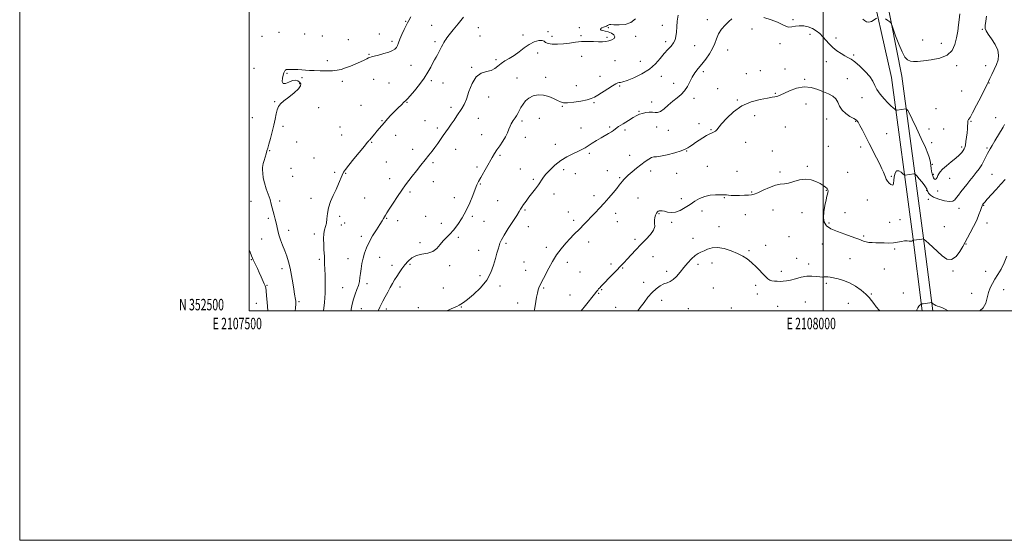
# Model space of a CAD drawing. Extents: x 2107300 to 2110200, y 352300 to 355200.
# Drawn here: x 2107300 to 2108158, y 352300 to 352754 of the extents above; entities that cross this region are included whole.
import ezdxf
from ezdxf.enums import TextEntityAlignment as Align

# ---------------------------------------------------------------- set-up
doc = ezdxf.new("R2010")
doc.units = 0
doc.header["$MEASUREMENT"] = 0
for name, color, linetype, lineweight in [('32000', 7, 'Continuous', 0), ('32001', 7, 'Continuous', 0), ('DTM HARD BREAKLINE', 7, 'Continuous', 0), ('DTM SPOT ELEVATION', 2, 'Continuous', 13), ('INDEX CONTOUR', 41, 'Continuous', 13), ('INTERMEDIATE CONTOUR', 44, 'Continuous', 0)]:
    doc.layers.add(name, color=color, linetype=linetype, lineweight=lineweight)
doc.styles.add('Style-WORKING', font='WORKING.shx')

msp = doc.modelspace()

# ---------------------------------------------------------------- linework, layer by layer
at = {"layer": '32000', "flags": 128}
for points in [[(2107300, 352300), (2110200, 352300), (2110200, 355200), (2107300, 355200), (2107300, 352300)], [(2107500, 352500), (2110000, 352500), (2110000, 355000), (2107500, 355000), (2107500, 352500)], [(2108000, 352500), (2108000, 355000)]]:
    msp.add_lwpolyline(points, dxfattribs=at)
at = {"layer": 'DTM HARD BREAKLINE'}
for points in [[(2108068.44, 352704.7, 1101), (2108049.76, 352798.99, 1098.96), (2108034.65, 352862.4, 1097.83), (2108027.56, 352883.07, 1097.63), (2108013.54, 352906.22, 1097.52)], [(2108059.32, 352703.62, 1100.99), (2108038.91, 352795.55, 1099.26), (2108023.8, 352858.97, 1098.14), (2108012.03, 352881.9, 1098.04)], [(2108086.136, 352500, 1108.217), (2108077.66, 352566.84, 1105.81), (2108059.32, 352703.62, 1100.99)], [(2108095.387, 352500, 1108.265), (2108086.78, 352567.89, 1105.82), (2108068.44, 352704.7, 1101)]]:
    msp.add_polyline3d(points, dxfattribs=at)
at = {"layer": 'DTM SPOT ELEVATION'}
for p in [(2107636.17, 352752.53, 1093.9), (2107658.93, 352748.97, 1094.8), (2107859.85, 352749.1, 1099.4), (2107899.1, 352753.8, 1101.3), (2107973.56, 352753.86, 1101.7), (2107525.75, 352742.79, 1093.1), (2107548.11, 352741.49, 1093.1), (2107613.28, 352741.49, 1093.5), (2107699.63, 352746.91, 1097.1), (2107738.45, 352740.68, 1097.7), (2107760.19, 352743.47, 1097.8), (2107787.51, 352747.06, 1097.7), (2107812.82, 352746.85, 1098.1), (2107937.99, 352745.84, 1102.7), (2107988.48, 352741.19, 1102.6), (2108138.44, 352745.4, 1101.9), (2107511.11, 352739.51, 1092.7), (2107563.69, 352739.58, 1093.1), (2107586.33, 352736.4, 1093.3), (2107624.21, 352735.07, 1093.7), (2107661.69, 352734.66, 1095.6), (2107701.02, 352739.77, 1097.3), (2107763.79, 352739.53, 1097.6), (2107788.9, 352739.92, 1097.8), (2107811.55, 352738.5, 1097.8), (2107836.5, 352739.39, 1098.3), (2107862.6, 352734.84, 1099.6), (2107962.33, 352732.92, 1102.5), (2108011.04, 352737.98, 1101.4), (2108086.66, 352736.24, 1098.4), (2108102.85, 352733.38, 1098.8), (2107604.25, 352723.65, 1093.9), (2107751.21, 352724.83, 1098.4), (2107888.1, 352731.28, 1100.8), (2107916.61, 352727.56, 1102.8), (2108026.41, 352723.02, 1101.7), (2107567.86, 352718.13, 1093.7), (2107714.77, 352719.19, 1097.7), (2107789.47, 352721.92, 1098.6), (2107818.43, 352718.07, 1098.9), (2107840.72, 352717.57, 1098.8), (2108002.59, 352717.24, 1102.8), (2107504.04, 352711.44, 1093.2), (2107532.71, 352707, 1094.1), (2107640.77, 352714.11, 1094.8), (2107693.83, 352712.37, 1097.9), (2107895.44, 352708.6, 1102.4), (2107933.06, 352706.93, 1103.4), (2107945.07, 352709.49, 1103.7), (2107966.57, 352710.98, 1103.1), (2108116.16, 352713.86, 1100.6), (2108141.48, 352713.94, 1101.1), (2107543.98, 352698.05, 1093.9), (2107545.86, 352703.47, 1094.2), (2107580.95, 352700.08, 1094.3), (2107608.46, 352702, 1094.8), (2107621.64, 352698.56, 1094.9), (2107658.66, 352700.6, 1096.4), (2107668.62, 352698.83, 1096.8), (2107733.2, 352703.19, 1099.3), (2107758.23, 352703.71, 1099.5), (2107805.42, 352704.66, 1099.3), (2107858.85, 352704.59, 1100.9), (2107869.66, 352698.34, 1101.4), (2107983.66, 352702.04, 1103.9), (2108020.94, 352702.48, 1103.4), (2108144.41, 352698.76, 1102.1), (2107784.78, 352696.33, 1099.1), (2107822.73, 352695.95, 1100.2), (2107907.86, 352693.76, 1102.8), (2107958.36, 352689.56, 1103.9), (2108120.41, 352691.87, 1100.2), (2107522.13, 352682.37, 1093.9), (2107637.41, 352681.93, 1096.1), (2107708.44, 352686.58, 1098.6), (2107800.25, 352681.66, 1100.2), (2107850.57, 352682.18, 1101.6), (2107887.44, 352685.45, 1102.4), (2107925.13, 352683.81, 1103.9), (2107984.87, 352680.38, 1104.5), (2108033.62, 352685.78, 1102.8), (2107560.55, 352677.06, 1094.6), (2107597.39, 352679.11, 1095.1), (2107675.68, 352677.47, 1097.6), (2107772.75, 352678.47, 1100.1), (2107839.59, 352674, 1101.9), (2108098.21, 352676.45, 1100.2), (2107502.79, 352668.52, 1093.2), (2107615.52, 352665.74, 1095.9), (2107653.04, 352665.88, 1097.1), (2107699.55, 352667.94, 1098.8), (2107737.61, 352665.53, 1100.3), (2107752.63, 352667.91, 1100.8), (2107891.78, 352663.2, 1103.4), (2107940.22, 352670.16, 1104.5), (2108002.86, 352667.38, 1104.7), (2108028.16, 352665.39, 1104.1), (2108128.74, 352665.17, 1102.2), (2108150.25, 352668.47, 1103.3), (2107529.26, 352660.91, 1094.3), (2107579.08, 352660.48, 1095.1), (2107663.73, 352659.42, 1097.6), (2107788.99, 352659.46, 1101.2), (2107813.97, 352660.42, 1101.8), (2107827.16, 352657.74, 1102.3), (2107854.83, 352660.32, 1102.7), (2107864.91, 352657.47, 1102.5), (2107902.28, 352657.94, 1103.9), (2107967.01, 352660.48, 1104.9), (2108055.34, 352654.57, 1103.1), (2108092.19, 352658.68, 1100.6), (2108104.8, 352658.7, 1100.5), (2107541.32, 352647.27, 1094.4), (2107580.49, 352653.24, 1095.2), (2107606.65, 352646.95, 1096.1), (2107627.48, 352653.14, 1096.6), (2107702.34, 352653.52, 1099.3), (2107740.37, 352651.25, 1100.5), (2107932.31, 352646.93, 1104.6), (2108094.38, 352646.78, 1100.93), (2107517.88, 352639.65, 1094.1), (2107642.38, 352641, 1097.4), (2107679.81, 352640.89, 1098.8), (2107766.62, 352645.09, 1101.2), (2107796.27, 352637.35, 1102.3), (2107881.06, 352639.37, 1104.1), (2107955.64, 352639.41, 1104.9), (2108004.41, 352643.47, 1104.8), (2108032.53, 352642.96, 1104.4), (2108120.48, 352642.83, 1101.7), (2108142.67, 352642.1, 1103.8), (2107556.49, 352633.22, 1094.9), (2107619.49, 352629.82, 1096.9), (2107660.16, 352629.3, 1098.3), (2107718.27, 352635.71, 1100.2), (2107831.44, 352635.61, 1103.1), (2107536.37, 352624.35, 1095.1), (2107574.45, 352620.73, 1095.7), (2107698.31, 352625.49, 1099.7), (2107736.21, 352623.84, 1101.1), (2107773.94, 352623.1, 1102.6), (2107811.81, 352622.35, 1103.2), (2107849.73, 352621.95, 1104.7), (2107872.15, 352620.05, 1104.6), (2107899.02, 352626.02, 1105.1), (2107924.85, 352621.62, 1105.2), (2107962.29, 352621.11, 1105.5), (2107986.1, 352625.93, 1105.7), (2108021.26, 352620.7, 1105.1), (2108094.9, 352627.87, 1101.53), (2107537.76, 352617.19, 1095.2), (2107583.99, 352619.83, 1096.1), (2107622.3, 352615.25, 1097.4), (2107660.34, 352612.82, 1098.7), (2107747.45, 352614.64, 1101.7), (2107784.12, 352619.63, 1102.6), (2107822.53, 352616.11, 1103.8), (2108059.41, 352617.4, 1103.8), (2108095.76, 352619.03, 1101.73), (2108109.96, 352615.67, 1102.6), (2108147.1, 352619.16, 1105.1), (2107640.1, 352603.74, 1098.3), (2107701.19, 352610.69, 1100.1), (2107937.59, 352603.8, 1105.8), (2108002.52, 352605.24, 1106.1), (2108090.02, 352605.02, 1104.1), (2108099.52, 352604.43, 1102.4), (2107501.47, 352595.47, 1092.6), (2107526.33, 352595.87, 1094.6), (2107553.87, 352598.18, 1095.4), (2107600.56, 352598.51, 1096.9), (2107678.5, 352598.74, 1099.5), (2107716.5, 352596.03, 1100.9), (2107765.48, 352601.97, 1102.7), (2107800.38, 352600.53, 1103.5), (2107838.63, 352598.38, 1105.1), (2107876.46, 352597.75, 1105.6), (2107913.73, 352598.71, 1106.1), (2108038.37, 352596.65, 1104.8), (2108091.52, 352597.33, 1104.5), (2107740.11, 352588.1, 1102.2), (2107778.02, 352586.13, 1103.3), (2107894.22, 352587.2, 1106.5), (2107956.23, 352587.99, 1107.2), (2108118.3, 352589.36, 1104.7), (2108139.68, 352592.11, 1106.1), (2107516.7, 352580.86, 1093.6), (2107578.78, 352582.56, 1096.5), (2107619.53, 352580.81, 1098.1), (2107629.38, 352578.59, 1098.4), (2107653.69, 352582.45, 1099.1), (2107694.19, 352582.44, 1100.2), (2107704.43, 352578.2, 1100.6), (2107782.54, 352578.96, 1103.6), (2107819.05, 352585.18, 1104.6), (2107820.51, 352577.68, 1104.9), (2107856.97, 352584.81, 1106.1), (2107867.84, 352577.29, 1106.2), (2107932.21, 352583.85, 1107.2), (2107981.6, 352585.56, 1107.1), (2108018.78, 352585.71, 1105.1), (2108057.77, 352577.27, 1104.7), (2108066.71, 352579.65, 1104.6), (2107534.38, 352570.37, 1094.6), (2107580.25, 352574.93, 1097.1), (2107583.03, 352576.62, 1096.7), (2107667.4, 352576.3, 1099.6), (2107742.95, 352573.41, 1102.5), (2107909.27, 352573.41, 1107.4), (2108004.9, 352576.74, 1105.6), (2108105.54, 352573.32, 1104.5), (2108142.64, 352576.78, 1106.6), (2107510.87, 352562.81, 1093.1), (2107556.78, 352567.09, 1095.5), (2107597.66, 352565.01, 1097.6), (2107682.12, 352564.25, 1100.2), (2107795.61, 352560.22, 1104.6), (2107836.1, 352562.4, 1105.7), (2107886.38, 352563.25, 1107.3), (2107970.06, 352564.86, 1106.7), (2108035.19, 352565.37, 1105.7), (2107648.71, 352559.5, 1099.7), (2107699.93, 352552.96, 1100.8), (2107723.75, 352558.81, 1102.4), (2107758.88, 352555.54, 1103.5), (2107935.17, 352552.42, 1107.8), (2107949.79, 352557.2, 1107.3), (2107999.27, 352558.28, 1107.1), (2108062.28, 352554.11, 1106.3), (2108124.33, 352558.4, 1106.1), (2107501.92, 352544.66, 1091.9), (2107561.03, 352545.09, 1095.7), (2107585.92, 352545.57, 1097.3), (2107613.66, 352546.77, 1098.8), (2107851.67, 352547.39, 1106.7), (2107976.93, 352545.92, 1107.8), (2108023.33, 352545.65, 1107.3), (2107528.35, 352536.96, 1093.5), (2107624.32, 352539.62, 1099.3), (2107639.89, 352540.51, 1100.3), (2107674.54, 352539.37, 1100.3), (2107739.39, 352542.75, 1102.9), (2107740.85, 352535.28, 1103.2), (2107777.06, 352542.49, 1104.6), (2107815.07, 352540.86, 1105.7), (2107825.11, 352537.55, 1106.1), (2107863.56, 352534.63, 1107.4), (2107890.8, 352540.58, 1108.5), (2107903.07, 352541.77, 1108.6), (2107963.47, 352534.4, 1107.4), (2107987.12, 352540.79, 1107.5), (2108053.25, 352536.61, 1107.1), (2108113, 352534.74, 1106.2), (2108141.54, 352534.64, 1107.2), (2107701.1, 352530.73, 1101.4), (2107788.09, 352534.02, 1105.1), (2107515.56, 352522.34, 1092.1), (2107581.46, 352520.39, 1097.1), (2107602.51, 352523.87, 1098.4), (2107631.2, 352520.86, 1100.6), (2107668.91, 352520.12, 1101.1), (2107718.49, 352521.87, 1102.6), (2107756.44, 352519.96, 1104.2), (2107806.86, 352518.48, 1106.1), (2107843.42, 352524.8, 1107.2), (2107904.13, 352519.98, 1108.5), (2107940.98, 352522.37, 1108.5), (2108002.69, 352524.13, 1108.2), (2108157.27, 352518.53, 1108.9), (2107779.36, 352513.95, 1105.3), (2107804.28, 352515.37, 1106.1), (2107859.08, 352509.36, 1108.9), (2107942.46, 352514.74, 1108.8), (2108041.77, 352514.63, 1107.9), (2108069.77, 352515.67, 1107.3), (2108129.34, 352515.37, 1107.1), (2107506.04, 352506.65, 1091.2), (2107543.27, 352507.97, 1094.2), (2107597.53, 352502.08, 1098.8), (2107619.26, 352501.64, 1100.5), (2107647.2, 352502.95, 1101.6), (2107684.69, 352503.33, 1102.1), (2107733.88, 352506.76, 1103.4), (2107819.18, 352503.24, 1106.9), (2107882.38, 352502.07, 1109.5), (2107919.87, 352502.64, 1108.7), (2107960.18, 352503.86, 1109.5), (2107984.37, 352507.73, 1109.3), (2108021.73, 352506.65, 1108.7)]:
    msp.add_point(p, dxfattribs=at)
at = {"layer": 'INDEX CONTOUR'}
for points in [[(2107873.555, 352757.804, 1100), (2107872.853, 352752.743, 1100), (2107872.367, 352747.637, 1100), (2107872.004, 352743.032, 1100), (2107871.631, 352739.323, 1100), (2107870.953, 352736.299, 1100), (2107869.634, 352733.601, 1100), (2107867.443, 352730.886, 1100), (2107864.575, 352727.879, 1100), (2107861.327, 352724.323, 1100), (2107857.86, 352720.074, 1100), (2107853.77, 352715.445, 1100), (2107848.511, 352710.864, 1100), (2107841.865, 352706.729, 1100), (2107834.912, 352703.334, 1100), (2107829.058, 352700.943, 1100), (2107825.337, 352699.697, 1100), (2107823.287, 352699.231, 1100), (2107822.076, 352699.056, 1100), (2107820.921, 352698.716, 1100), (2107819.239, 352697.887, 1100), (2107816.5, 352696.278, 1100), (2107812.433, 352693.758, 1100), (2107803.653, 352688.216, 1100), (2107800.626, 352686.375, 1100), (2107797.877, 352685.115, 1100), (2107794.183, 352684.056, 1100), (2107788.768, 352682.93, 1100), (2107782.641, 352681.924, 1100), (2107777.263, 352681.338, 1100), (2107773.661, 352681.413, 1100), (2107771.135, 352682.149, 1100), (2107768.558, 352683.484, 1100), (2107765.056, 352685.273, 1100), (2107760.784, 352687.032, 1100), (2107756.15, 352688.194, 1100), (2107751.544, 352688.31, 1100), (2107747.26, 352687.403, 1100), (2107743.572, 352685.612, 1100), (2107740.674, 352683.111, 1100), (2107738.435, 352680.2, 1100), (2107736.646, 352677.214, 1100), (2107735.127, 352674.441, 1100), (2107733.818, 352672.002, 1100), (2107732.689, 352669.97, 1100), (2107731.705, 352668.377, 1100), (2107730.803, 352667.074, 1100), (2107729.914, 352665.87, 1100), (2107728.986, 352664.573, 1100), (2107728.038, 352663.005, 1100), (2107727.106, 352660.986, 1100), (2107726.172, 352658.387, 1100), (2107725.002, 352655.267, 1100), (2107723.309, 352651.73, 1100), (2107720.933, 352647.909, 1100), (2107718.214, 352644.048, 1100), (2107715.622, 352640.415, 1100), (2107713.48, 352637.15, 1100), (2107711.535, 352633.878, 1100), (2107701.596, 352616.313, 1100), (2107699.754, 352612.964, 1100), (2107698.241, 352609.881, 1100), (2107696.635, 352606.047, 1100), (2107694.583, 352600.729, 1100), (2107692.009, 352594.336, 1100), (2107688.908, 352587.559, 1100), (2107685.331, 352581.037, 1100), (2107681.548, 352575.198, 1100), (2107677.886, 352570.419, 1100), (2107674.602, 352566.889, 1100), (2107671.666, 352564.056, 1100), (2107668.977, 352561.184, 1100), (2107666.382, 352557.783, 1100), (2107663.507, 352554.363, 1100), (2107659.926, 352551.682, 1100), (2107655.397, 352550.227, 1100), (2107650.419, 352549.388, 1100), (2107645.674, 352548.283, 1100), (2107641.692, 352546.235, 1100), (2107638.39, 352543.386, 1100), (2107635.533, 352540.083, 1100), (2107632.93, 352536.638, 1100), (2107630.56, 352533.23, 1100), (2107628.449, 352530, 1100), (2107626.579, 352527.006, 1100), (2107624.77, 352523.97, 1100), (2107622.8, 352520.529, 1100), (2107620.539, 352516.483, 1100), (2107618.233, 352512.28, 1100), (2107616.222, 352508.53, 1100), (2107614.736, 352505.643, 1100), (2107613.57, 352503.212, 1100), (2107612.141, 352500, 1100)], [(2108118.854, 352759.047, 1100), (2108118.362, 352753.827, 1100), (2108117.875, 352749.376, 1100), (2108117.151, 352743.963, 1100), (2108116.148, 352738.086, 1100), (2108114.71, 352732.253, 1100), (2108112.217, 352727, 1100), (2108107.934, 352722.873, 1100), (2108101.504, 352720.243, 1100), (2108094.093, 352718.791, 1100), (2108087.249, 352718.024, 1100), (2108082.156, 352717.556, 1100), (2108078.559, 352717.433, 1100), (2108075.841, 352717.809, 1100), (2108073.451, 352718.924, 1100), (2108071.101, 352721.369, 1100), (2108068.571, 352725.821, 1100), (2108065.76, 352732.516, 1100), (2108063.046, 352739.922, 1100), (2108060.932, 352746.066, 1100), (2108059.723, 352749.519, 1100), (2108058.958, 352751.037, 1100), (2108057.981, 352751.919, 1100), (2108056.317, 352753.173, 1100), (2108054.222, 352754.623, 1100)], [(2108046.216, 352755.119, 1100), (2108044.392, 352753.757, 1100), (2108042.067, 352752.353, 1100), (2108039.688, 352751.603, 1100), (2108037.625, 352751.987, 1100), (2108035.934, 352753.111, 1100), (2108034.588, 352754.363, 1100)]]:
    msp.add_polyline3d(points, dxfattribs=at)
at = {"layer": 'INTERMEDIATE CONTOUR'}
for points in [[(2107640.726, 352756.524, 1094), (2107638.917, 352753.119, 1094), (2107637.767, 352751.079, 1094), (2107636.585, 352748.843, 1094), (2107634.873, 352745.273, 1094), (2107632.905, 352740.933, 1094), (2107631.152, 352736.809, 1094), (2107629.941, 352733.67, 1094), (2107629.046, 352731.415, 1094), (2107628.1, 352729.727, 1094), (2107626.745, 352728.319, 1094), (2107624.651, 352727.025, 1094), (2107621.498, 352725.711, 1094), (2107617.195, 352724.304, 1094), (2107612.577, 352722.975, 1094), (2107608.707, 352721.958, 1094), (2107606.34, 352721.396, 1094), (2107604.994, 352721.063, 1094), (2107603.881, 352720.646, 1094), (2107602.313, 352719.884, 1094), (2107600.019, 352718.735, 1094), (2107596.83, 352717.208, 1094), (2107592.713, 352715.365, 1094), (2107588.172, 352713.459, 1094), (2107583.848, 352711.794, 1094), (2107580.153, 352710.608, 1094), (2107576.6, 352709.863, 1094), (2107572.474, 352709.455, 1094), (2107567.321, 352709.29, 1094), (2107561.731, 352709.311, 1094), (2107556.552, 352709.471, 1094), (2107552.401, 352709.718, 1094), (2107548.957, 352709.99, 1094), (2107545.664, 352710.219, 1094), (2107542.144, 352710.357, 1094), (2107538.717, 352710.424, 1094), (2107533.996, 352710.487, 1094), (2107532.888, 352710.468, 1094), (2107532.246, 352710.348, 1094), (2107531.795, 352710.088, 1094), (2107531.419, 352709.704, 1094), (2107531.035, 352709.227, 1094), (2107530.577, 352708.617, 1094), (2107530.044, 352707.557, 1094), (2107529.447, 352705.663, 1094), (2107528.881, 352702.809, 1094), (2107528.762, 352699.906, 1094), (2107529.592, 352698.126, 1094), (2107531.676, 352698.253, 1094), (2107534.553, 352699.52, 1094), (2107537.568, 352700.774, 1094), (2107540.174, 352701.103, 1094), (2107542.267, 352700.576, 1094), (2107543.853, 352699.501, 1094), (2107544.837, 352698.096, 1094), (2107544.728, 352696.214, 1094), (2107542.936, 352693.612, 1094), (2107539.186, 352690.2, 1094), (2107534.477, 352686.474, 1094), (2107530.122, 352683.084, 1094), (2107527.136, 352680.454, 1094), (2107525.331, 352678.13, 1094), (2107524.218, 352675.436, 1094), (2107523.355, 352671.829, 1094), (2107522.48, 352667.299, 1094), (2107521.38, 352661.967, 1094), (2107519.928, 352656.069, 1094), (2107518.356, 352650.286, 1094), (2107516.985, 352645.413, 1094), (2107516.038, 352641.977, 1094), (2107515.354, 352639.446, 1094), (2107514.673, 352637.022, 1094), (2107513.814, 352634.133, 1094), (2107512.903, 352631.106, 1094), (2107512.139, 352628.494, 1094), (2107511.681, 352626.64, 1094), (2107511.5, 352625.053, 1094), (2107511.523, 352623.03, 1094), (2107511.718, 352620.025, 1094), (2107512.214, 352616.117, 1094), (2107513.18, 352611.541, 1094), (2107514.691, 352606.564, 1094), (2107518.043, 352597.009, 1094), (2107519.196, 352593.153, 1094), (2107520.037, 352589.808, 1094), (2107520.809, 352586.645, 1094), (2107521.689, 352583.405, 1094), (2107522.609, 352580.099, 1094), (2107523.436, 352576.811, 1094), (2107524.805, 352570.167, 1094), (2107525.794, 352566.366, 1094), (2107527.248, 352562, 1094), (2107529.012, 352557.269, 1094), (2107530.853, 352552.457, 1094), (2107532.573, 352547.735, 1094), (2107534.134, 352542.81, 1094), (2107535.535, 352537.272, 1094), (2107536.772, 352530.931, 1094), (2107537.842, 352524.487, 1094), (2107538.739, 352518.86, 1094), (2107539.46, 352514.746, 1094), (2107540.394, 352510.021, 1094), (2107540.609, 352508.451, 1094), (2107540.605, 352506.292, 1094), (2107540.319, 352502.496, 1094), (2107540.077, 352500, 1094)], [(2107686.534, 352756.2, 1096), (2107681.959, 352750.387, 1096), (2107677.629, 352744.982, 1096), (2107674.228, 352740.707, 1096), (2107672.219, 352738.044, 1096), (2107671.183, 352736.505, 1096), (2107670.477, 352735.36, 1096), (2107669.587, 352734.002, 1096), (2107668.503, 352732.31, 1096), (2107667.344, 352730.285, 1096), (2107666.202, 352727.965, 1096), (2107665.069, 352725.534, 1096), (2107663.909, 352723.213, 1096), (2107662.685, 352721.115, 1096), (2107661.34, 352718.921, 1096), (2107659.815, 352716.202, 1096), (2107658.007, 352712.62, 1096), (2107655.65, 352708.183, 1096), (2107652.432, 352702.991, 1096), (2107648.253, 352697.275, 1096), (2107643.848, 352691.806, 1096), (2107640.16, 352687.486, 1096), (2107637.833, 352684.903, 1096), (2107636.314, 352683.379, 1096), (2107634.753, 352681.917, 1096), (2107632.49, 352679.739, 1096), (2107629.645, 352676.923, 1096), (2107626.531, 352673.766, 1096), (2107623.425, 352670.53, 1096), (2107620.463, 352667.349, 1096), (2107617.744, 352664.323, 1096), (2107615.338, 352661.531, 1096), (2107611.215, 352656.581, 1096), (2107609.358, 352654.382, 1096), (2107607.69, 352652.448, 1096), (2107606.312, 352650.885, 1096), (2107604.608, 352649.01, 1096), (2107604.173, 352648.504, 1096), (2107603.803, 352648, 1096), (2107602.816, 352646.716, 1096), (2107600.411, 352643.74, 1096), (2107591.088, 352632.451, 1096), (2107586.625, 352626.979, 1096), (2107583.81, 352623.335, 1096), (2107582.208, 352620.843, 1096), (2107581.016, 352618.363, 1096), (2107577.743, 352610.746, 1096), (2107575.56, 352605.897, 1096), (2107573.104, 352600.689, 1096), (2107570.752, 352595.321, 1096), (2107568.947, 352589.98, 1096), (2107567.982, 352584.869, 1096), (2107567.531, 352580.253, 1096), (2107567.115, 352576.417, 1096), (2107566.39, 352573.456, 1096), (2107565.544, 352570.73, 1096), (2107564.898, 352567.412, 1096), (2107564.688, 352562.963, 1096), (2107564.809, 352558.004, 1096), (2107565.068, 352553.443, 1096), (2107565.47, 352547.399, 1096), (2107565.557, 352545.334, 1096), (2107565.591, 352540.672, 1096), (2107565.717, 352536.675, 1096), (2107565.99, 352530.826, 1096), (2107566.212, 352523.554, 1096), (2107566.125, 352515.514, 1096), (2107565.564, 352507.388, 1096), (2107564.736, 352500, 1096)], [(2107836.296, 352754.726, 1098), (2107832.5, 352751.329, 1098), (2107827.457, 352749.661, 1098), (2107822.109, 352749.274, 1098), (2107817.666, 352749.45, 1098), (2107815.017, 352749.594, 1098), (2107813.769, 352749.591, 1098), (2107813.213, 352749.451, 1098), (2107812.093, 352748.818, 1098), (2107811.161, 352748.385, 1098), (2107808.421, 352747.372, 1098), (2107807.104, 352746.765, 1098), (2107806.182, 352746.086, 1098), (2107805.872, 352745.416, 1098), (2107806.379, 352744.855, 1098), (2107807.827, 352744.446, 1098), (2107810.015, 352744.002, 1098), (2107812.661, 352743.277, 1098), (2107815.409, 352742.103, 1098), (2107817.613, 352740.62, 1098), (2107818.553, 352739.046, 1098), (2107817.75, 352737.578, 1098), (2107815.697, 352736.329, 1098), (2107813.127, 352735.392, 1098), (2107810.578, 352734.831, 1098), (2107807.795, 352734.595, 1098), (2107804.327, 352734.604, 1098), (2107799.875, 352734.759, 1098), (2107794.741, 352734.877, 1098), (2107789.377, 352734.754, 1098), (2107784.138, 352734.261, 1098), (2107778.99, 352733.569, 1098), (2107773.798, 352732.924, 1098), (2107768.564, 352732.547, 1098), (2107763.814, 352732.564, 1098), (2107760.21, 352733.077, 1098), (2107758.122, 352734.086, 1098), (2107756.757, 352735.181, 1098), (2107755.034, 352735.849, 1098), (2107752.128, 352735.661, 1098), (2107748.252, 352734.518, 1098), (2107743.876, 352732.402, 1098), (2107739.404, 352729.396, 1098), (2107734.964, 352725.984, 1098), (2107730.615, 352722.751, 1098), (2107726.442, 352720.125, 1098), (2107722.614, 352717.917, 1098), (2107719.325, 352715.781, 1098), (2107716.627, 352713.496, 1098), (2107714.004, 352711.335, 1098), (2107710.797, 352709.693, 1098), (2107706.586, 352708.676, 1098), (2107701.904, 352707.235, 1098), (2107697.519, 352704.029, 1098), (2107694.026, 352698.244, 1098), (2107691.319, 352691.157, 1098), (2107689.115, 352684.573, 1098), (2107687.149, 352679.833, 1098), (2107685.225, 352676.438, 1098), (2107680.85, 352670.043, 1098), (2107678.377, 352666.388, 1098), (2107675.901, 352662.763, 1098), (2107673.54, 352659.391, 1098), (2107671.251, 352656.168, 1098), (2107668.953, 352652.907, 1098), (2107664.149, 352645.974, 1098), (2107661.681, 352642.546, 1098), (2107659.165, 352639.256, 1098), (2107656.426, 352635.819, 1098), (2107653.247, 352631.861, 1098), (2107649.525, 352627.176, 1098), (2107645.611, 352622.208, 1098), (2107641.973, 352617.569, 1098), (2107638.912, 352613.635, 1098), (2107636.066, 352609.835, 1098), (2107632.909, 352605.366, 1098), (2107629.123, 352599.753, 1098), (2107625.232, 352593.839, 1098), (2107621.97, 352588.797, 1098), (2107619.867, 352585.483, 1098), (2107618.643, 352583.488, 1098), (2107616.92, 352580.594, 1098), (2107615.619, 352578.492, 1098), (2107613.594, 352575.302, 1098), (2107610.689, 352570.751, 1098), (2107607.386, 352565.375, 1098), (2107604.332, 352559.917, 1098), (2107602.025, 352554.946, 1098), (2107600.377, 352550.356, 1098), (2107599.155, 352545.868, 1098), (2107598.167, 352541.296, 1098), (2107597.38, 352536.808, 1098), (2107596.801, 352532.662, 1098), (2107596.391, 352529.021, 1098), (2107595.916, 352525.665, 1098), (2107595.096, 352522.276, 1098), (2107593.76, 352518.595, 1098), (2107592.166, 352514.592, 1098), (2107590.68, 352510.293, 1098), (2107589.588, 352505.799, 1098), (2107588.85, 352501.503, 1098), (2107588.641, 352500, 1098)], [(2107920.425, 352754.737, 1102), (2107917.68, 352752.371, 1102), (2107914.568, 352749.23, 1102), (2107911.434, 352745.513, 1102), (2107908.797, 352741.483, 1102), (2107906.976, 352737.351, 1102), (2107905.48, 352733.102, 1102), (2107903.617, 352728.669, 1102), (2107900.887, 352724.041, 1102), (2107897.567, 352719.429, 1102), (2107894.126, 352715.104, 1102), (2107890.956, 352711.234, 1102), (2107888.155, 352707.582, 1102), (2107885.741, 352703.81, 1102), (2107883.669, 352699.707, 1102), (2107881.629, 352695.561, 1102), (2107879.241, 352691.789, 1102), (2107876.227, 352688.657, 1102), (2107872.703, 352685.835, 1102), (2107868.882, 352682.844, 1102), (2107864.993, 352679.418, 1102), (2107861.317, 352676.14, 1102), (2107858.15, 352673.806, 1102), (2107855.657, 352672.951, 1102), (2107853.485, 352673.071, 1102), (2107851.152, 352673.402, 1102), (2107848.326, 352673.336, 1102), (2107845.278, 352672.886, 1102), (2107842.43, 352672.221, 1102), (2107840.026, 352671.434, 1102), (2107837.584, 352670.311, 1102), (2107834.445, 352668.563, 1102), (2107830.224, 352666.048, 1102), (2107825.639, 352663.213, 1102), (2107821.687, 352660.655, 1102), (2107819.062, 352658.804, 1102), (2107817.256, 352657.435, 1102), (2107815.461, 352656.159, 1102), (2107813.03, 352654.653, 1102), (2107806.417, 352650.792, 1102), (2107802.588, 352648.493, 1102), (2107798.79, 352646.161, 1102), (2107792.502, 352642.247, 1102), (2107789.7, 352640.642, 1102), (2107786.304, 352638.958, 1102), (2107781.851, 352636.95, 1102), (2107776.668, 352634.417, 1102), (2107771.279, 352631.17, 1102), (2107766.172, 352627.154, 1102), (2107761.687, 352622.848, 1102), (2107758.13, 352618.867, 1102), (2107755.648, 352615.636, 1102), (2107751.794, 352609.922, 1102), (2107749.292, 352606.543, 1102), (2107743.587, 352599.17, 1102), (2107741.052, 352595.761, 1102), (2107738.971, 352592.811, 1102), (2107737.434, 352590.476, 1102), (2107736.39, 352588.712, 1102), (2107735.203, 352586.673, 1102), (2107733.089, 352583.315, 1102), (2107725.477, 352571.79, 1102), (2107721.879, 352566.114, 1102), (2107719.611, 352562.058, 1102), (2107718.367, 352559.185, 1102), (2107717.554, 352556.681, 1102), (2107716.678, 352553.823, 1102), (2107715.628, 352550.241, 1102), (2107714.392, 352545.66, 1102), (2107712.86, 352539.931, 1102), (2107710.533, 352533.431, 1102), (2107706.817, 352526.67, 1102), (2107701.442, 352520.162, 1102), (2107695.441, 352514.441, 1102), (2107690.174, 352510.048, 1102), (2107686.641, 352507.326, 1102), (2107684.407, 352505.825, 1102), (2107682.677, 352504.898, 1102), (2107680.766, 352503.99, 1102), (2107678.42, 352502.922, 1102), (2107671.937, 352500, 1102)], [(2108142.318, 352757.102, 1102), (2108141.558, 352752.61, 1102), (2108140.997, 352748.918, 1102), (2108141.032, 352746.34, 1102), (2108141.886, 352744.136, 1102), (2108143.737, 352741.299, 1102), (2108146.574, 352737.13, 1102), (2108149.621, 352732.158, 1102), (2108151.912, 352727.22, 1102), (2108152.712, 352722.928, 1102), (2108152.2, 352719.009, 1102), (2108150.785, 352714.964, 1102), (2108148.876, 352710.5, 1102), (2108146.877, 352706.129, 1102), (2108145.19, 352702.568, 1102), (2108144.023, 352700.153, 1102), (2108142.805, 352697.693, 1102), (2108137.443, 352686.975, 1102), (2108133.542, 352679.282, 1102), (2108130.077, 352672.676, 1102), (2108127.825, 352668.757, 1102), (2108126.629, 352666.974, 1102), (2108126.096, 352666.24, 1102), (2108125.883, 352665.612, 1102), (2108125.824, 352664.726, 1102), (2108125.803, 352663.361, 1102), (2108125.717, 352661.341, 1102), (2108125.53, 352658.657, 1102), (2108125.22, 352655.345, 1102), (2108124.783, 352651.539, 1102), (2108124.285, 352647.765, 1102), (2108123.811, 352644.646, 1102), (2108123.393, 352642.603, 1102), (2108122.86, 352641.228, 1102), (2108121.99, 352639.911, 1102), (2108120.569, 352638.147, 1102), (2108118.42, 352635.855, 1102), (2108115.373, 352633.06, 1102), (2108111.433, 352629.851, 1102), (2108107.305, 352626.573, 1102), (2108103.867, 352623.635, 1102), (2108101.753, 352621.334, 1102), (2108100.627, 352619.521, 1102), (2108099.91, 352617.934, 1102), (2108099.131, 352616.414, 1102), (2108098.265, 352615.209, 1102), (2108097.396, 352614.668, 1102), (2108096.594, 352615.039, 1102), (2108095.886, 352616.158, 1102), (2108095.285, 352617.762, 1102), (2108094.793, 352619.634, 1102), (2108094.38, 352621.753, 1102), (2108094.007, 352624.147, 1102), (2108093.638, 352626.796, 1102), (2108093.251, 352629.483, 1102), (2108092.827, 352631.941, 1102), (2108092.267, 352634.165, 1102), (2108091.14, 352637.199, 1102), (2108088.933, 352642.349, 1102), (2108085.386, 352650.318, 1102), (2108081.25, 352659.4, 1102), (2108077.529, 352667.285, 1102), (2108074.999, 352672.22, 1102), (2108073.532, 352674.678, 1102), (2108072.771, 352675.688, 1102), (2108072.389, 352676.128, 1102), (2108072.171, 352676.279, 1102), (2108071.93, 352676.27, 1102), (2108064.362, 352675.139, 1102), (2108063.483, 352675.044, 1102), (2108062.924, 352675.221, 1102), (2108062.205, 352675.822, 1102), (2108060.922, 352676.994, 1102), (2108058.965, 352678.858, 1102), (2108056.3, 352681.531, 1102), (2108053.005, 352685.036, 1102), (2108049.611, 352689.009, 1102), (2108046.761, 352692.991, 1102), (2108044.827, 352696.666, 1102), (2108043.09, 352700.293, 1102), (2108040.561, 352704.272, 1102), (2108036.588, 352708.807, 1102), (2108031.881, 352713.318, 1102), (2108027.488, 352717.028, 1102), (2108024.163, 352719.411, 1102), (2108021.489, 352720.95, 1102), (2108018.753, 352722.377, 1102), (2108015.435, 352724.287, 1102), (2108011.779, 352726.717, 1102), (2108008.225, 352729.566, 1102), (2108005.1, 352732.711, 1102), (2107999.625, 352739.064, 1102), (2107996.87, 352741.857, 1102), (2107993.897, 352744.245, 1102), (2107990.576, 352746.17, 1102), (2107986.848, 352747.576, 1102), (2107982.936, 352748.4, 1102), (2107979.129, 352748.584, 1102), (2107975.665, 352748.171, 1102), (2107972.567, 352747.626, 1102), (2107969.803, 352747.52, 1102), (2107967.232, 352748.282, 1102), (2107964.278, 352749.784, 1102), (2107960.253, 352751.755, 1102), (2107954.722, 352753.911, 1102), (2107948.261, 352755.912, 1102)], [(2108157.828, 352662.541, 1104), (2108156.6, 352660.337, 1104), (2108149.499, 352648.331, 1104), (2108147.035, 352644.232, 1104), (2108145.299, 352641.412, 1104), (2108144.061, 352639.335, 1104), (2108142.933, 352637.159, 1104), (2108141.589, 352634.251, 1104), (2108139.952, 352630.81, 1104), (2108138.01, 352627.244, 1104), (2108135.762, 352623.866, 1104), (2108133.259, 352620.597, 1104), (2108130.562, 352617.26, 1104), (2108127.746, 352613.744, 1104), (2108124.938, 352610.186, 1104), (2108119.887, 352603.726, 1104), (2108117.813, 352601.05, 1104), (2108116.085, 352598.785, 1104), (2108114.609, 352596.987, 1104), (2108112.783, 352595.822, 1104), (2108109.88, 352595.489, 1104), (2108105.497, 352596.1, 1104), (2108100.517, 352597.43, 1104), (2108096.144, 352599.169, 1104), (2108093.297, 352601.02, 1104), (2108091.753, 352602.739, 1104), (2108091, 352604.095, 1104), (2108090.306, 352605.556, 1104), (2108090.258, 352605.695, 1104), (2108090.127, 352606.408, 1104), (2108090.073, 352606.552, 1104), (2108089.968, 352606.798, 1104), (2108089.742, 352607.246, 1104), (2108089.142, 352608.159, 1104), (2108087.872, 352609.841, 1104), (2108085.796, 352612.412, 1104), (2108083.425, 352615.278, 1104), (2108081.433, 352617.663, 1104), (2108080.288, 352618.985, 1104), (2108079.634, 352619.438, 1104), (2108078.911, 352619.41, 1104), (2108071.343, 352618.289, 1104), (2108070.892, 352618.273, 1104), (2108070.398, 352618.564, 1104), (2108069.436, 352619.409, 1104), (2108067.744, 352620.846, 1104), (2108065.697, 352622.067, 1104), (2108063.835, 352622.052, 1104), (2108062.574, 352620.131, 1104), (2108061.851, 352617.027, 1104), (2108061.482, 352613.812, 1104), (2108061.267, 352611.388, 1104), (2108060.943, 352609.964, 1104), (2108060.228, 352609.578, 1104), (2108058.953, 352610.2, 1104), (2108057.392, 352611.516, 1104), (2108055.931, 352613.145, 1104), (2108054.855, 352614.792, 1104), (2108054.051, 352616.517, 1104), (2108052.392, 352620.822, 1104), (2108051.086, 352623.892, 1104), (2108049.148, 352628.02, 1104), (2108046.444, 352633.395, 1104), (2108039.92, 352646.06, 1104), (2108034.097, 352657.618, 1104), (2108031.94, 352661.787, 1104), (2108030.352, 352664.473, 1104), (2108028.788, 352666.206, 1104), (2108026.565, 352667.717, 1104), (2108023.266, 352669.614, 1104), (2108019.545, 352672.03, 1104), (2108016.324, 352674.979, 1104), (2108014.232, 352678.393, 1104), (2108012.726, 352681.876, 1104), (2108010.973, 352684.951, 1104), (2108008.301, 352687.292, 1104), (2108004.682, 352689.185, 1104), (2108000.253, 352691.069, 1104), (2107995.142, 352693.171, 1104), (2107989.444, 352694.877, 1104), (2107983.248, 352695.363, 1104), (2107976.76, 352694.11, 1104), (2107970.649, 352691.829, 1104), (2107962.458, 352688.023, 1104), (2107960.501, 352687.219, 1104), (2107959.169, 352686.827, 1104), (2107957.765, 352686.568, 1104), (2107955.455, 352686.221, 1104), (2107951.369, 352685.582, 1104), (2107944.984, 352684.405, 1104), (2107937.156, 352682.277, 1104), (2107929.087, 352678.741, 1104), (2107921.83, 352673.632, 1104), (2107915.844, 352667.946, 1104), (2107911.438, 352662.968, 1104), (2107907.228, 352657.806, 1104), (2107906.149, 352656.788, 1104), (2107904.889, 352656.095, 1104), (2107903.228, 352655.384, 1104), (2107901.046, 352654.357, 1104), (2107898.285, 352652.803, 1104), (2107895.143, 352650.866, 1104), (2107891.88, 352648.779, 1104), (2107888.746, 352646.754, 1104), (2107885.948, 352644.917, 1104), (2107883.681, 352643.376, 1104), (2107881.926, 352642.164, 1104), (2107879.805, 352641.035, 1104), (2107876.226, 352639.672, 1104), (2107870.559, 352637.897, 1104), (2107864.024, 352636.101, 1104), (2107858.301, 352634.815, 1104), (2107854.612, 352634.365, 1104), (2107852.336, 352634.255, 1104), (2107850.391, 352633.783, 1104), (2107847.899, 352632.403, 1104), (2107844.783, 352630.2, 1104), (2107841.167, 352627.415, 1104), (2107837.236, 352624.309, 1104), (2107833.412, 352621.216, 1104), (2107830.172, 352618.49, 1104), (2107827.86, 352616.381, 1104), (2107826.266, 352614.716, 1104), (2107825.044, 352613.219, 1104), (2107822.31, 352609.555, 1104), (2107820.086, 352606.741, 1104), (2107816.936, 352602.968, 1104), (2107813.125, 352598.568, 1104), (2107809.045, 352594.006, 1104), (2107805.026, 352589.665, 1104), (2107801.174, 352585.604, 1104), (2107791.004, 352574.948, 1104), (2107788.094, 352571.946, 1104), (2107782.548, 352566.375, 1104), (2107779.384, 352563.093, 1104), (2107775.681, 352559.043, 1104), (2107771.667, 352554.249, 1104), (2107767.677, 352548.822, 1104), (2107764.004, 352542.957, 1104), (2107760.798, 352537.202, 1104), (2107756.179, 352528.374, 1104), (2107754.696, 352525.504, 1104), (2107753.538, 352523.147, 1104), (2107752.55, 352520.898, 1104), (2107751.688, 352518.457, 1104), (2107750.931, 352515.55, 1104), (2107750.261, 352512.02, 1104), (2107749.064, 352504.476, 1104), (2107748.489, 352501.269, 1104), (2107748.221, 352500, 1104)], [(2108158.32, 352614.613, 1106), (2108154.794, 352610.595, 1106), (2108150.576, 352605.909, 1106), (2108142.771, 352597.323, 1106), (2108140.593, 352594.888, 1106), (2108139.493, 352593.611, 1106), (2108138.983, 352592.977, 1106), (2108138.634, 352592.487, 1106), (2108138.26, 352591.702, 1106), (2108137.733, 352590.198, 1106), (2108136.913, 352587.63, 1106), (2108135.617, 352583.966, 1106), (2108133.644, 352579.256, 1106), (2108130.945, 352573.712, 1106), (2108128.045, 352568.201, 1106), (2108125.618, 352563.755, 1106), (2108121.441, 352556.203, 1106), (2108118.958, 352551.924, 1106), (2108115.643, 352547.475, 1106), (2108111.808, 352544.773, 1106), (2108107.729, 352545.196, 1106), (2108103.552, 352547.979, 1106), (2108099.389, 352551.82, 1106), (2108095.4, 352555.581, 1106), (2108091.931, 352558.782, 1106), (2108089.378, 352561.108, 1106), (2108087.94, 352562.355, 1106), (2108087.038, 352562.76, 1106), (2108085.9, 352562.671, 1106), (2108078.767, 352561.622, 1106), (2108078.302, 352561.51, 1106), (2108078.05, 352561.356, 1106), (2108077.668, 352561.103, 1106), (2108077.04, 352560.864, 1106), (2108076.107, 352560.788, 1106), (2108074.807, 352560.954, 1106), (2108073.067, 352561.143, 1106), (2108070.812, 352561.064, 1106), (2108067.999, 352560.534, 1106), (2108064.702, 352559.806, 1106), (2108061.028, 352559.242, 1106), (2108057.1, 352559.104, 1106), (2108053.102, 352559.25, 1106), (2108049.239, 352559.437, 1106), (2108045.681, 352559.491, 1106), (2108042.481, 352559.522, 1106), (2108039.657, 352559.707, 1106), (2108037.209, 352560.175, 1106), (2108035.05, 352560.855, 1106), (2108033.07, 352561.625, 1106), (2108031.057, 352562.42, 1106), (2108028.402, 352563.409, 1106), (2108024.389, 352564.815, 1106), (2108018.662, 352566.788, 1106), (2108012.272, 352569.163, 1106), (2108006.629, 352571.702, 1106), (2108002.841, 352574.289, 1106), (2108000.822, 352577.313, 1106), (2108000.19, 352581.288, 1106), (2108000.549, 352586.455, 1106), (2108001.459, 352591.981, 1106), (2108002.469, 352596.757, 1106), (2108003.218, 352599.963, 1106), (2108003.699, 352601.923, 1106), (2108003.996, 352603.246, 1106), (2108004.146, 352604.442, 1106), (2108003.998, 352605.624, 1106), (2108003.356, 352606.807, 1106), (2108002.048, 352608.021, 1106), (2108000.009, 352609.364, 1106), (2107997.198, 352610.953, 1106), (2107993.606, 352612.774, 1106), (2107989.343, 352614.312, 1106), (2107984.547, 352614.922, 1106), (2107979.413, 352614.208, 1106), (2107974.351, 352612.767, 1106), (2107969.823, 352611.442, 1106), (2107966.086, 352610.815, 1106), (2107962.555, 352610.413, 1106), (2107958.435, 352609.503, 1106), (2107953.246, 352607.597, 1106), (2107947.758, 352605.204, 1106), (2107943.057, 352603.081, 1106), (2107939.868, 352601.801, 1106), (2107937.491, 352601.207, 1106), (2107934.87, 352600.958, 1106), (2107931.249, 352600.78, 1106), (2107927.073, 352600.657, 1106), (2107923.087, 352600.639, 1106), (2107919.885, 352600.754, 1106), (2107917.455, 352600.948, 1106), (2107915.634, 352601.145, 1106), (2107914.177, 352601.281, 1106), (2107912.513, 352601.347, 1106), (2107909.989, 352601.347, 1106), (2107906.174, 352601.241, 1106), (2107901.526, 352600.81, 1106), (2107896.725, 352599.793, 1106), (2107892.296, 352598.014, 1106), (2107888.141, 352595.635, 1106), (2107884.01, 352592.903, 1106), (2107879.728, 352590.106, 1106), (2107875.435, 352587.692, 1106), (2107871.346, 352586.15, 1106), (2107867.652, 352585.791, 1106), (2107864.441, 352586.218, 1106), (2107861.773, 352586.861, 1106), (2107859.684, 352587.252, 1106), (2107858.111, 352587.354, 1106), (2107856.969, 352587.236, 1106), (2107856.154, 352586.929, 1106), (2107855.492, 352586.311, 1106), (2107854.792, 352585.223, 1106), (2107853.948, 352583.562, 1106), (2107853.202, 352581.447, 1106), (2107852.882, 352579.055, 1106), (2107853.108, 352576.504, 1106), (2107853.178, 352573.678, 1106), (2107852.183, 352570.407, 1106), (2107849.485, 352566.576, 1106), (2107845.524, 352562.307, 1106), (2107841.014, 352557.781, 1106), (2107836.586, 352553.205, 1106), (2107832.549, 352548.902, 1106), (2107829.134, 352545.221, 1106), (2107826.431, 352542.345, 1106), (2107806.432, 352521.506, 1106), (2107805.251, 352520.241, 1106), (2107804.293, 352519.167, 1106), (2107803.486, 352518.213, 1106), (2107802.799, 352517.361, 1106), (2107800.709, 352514.661, 1106), (2107792.785, 352504.782, 1106), (2107788.989, 352500, 1106)], [(2107500, 352553.276, 1092), (2107500.694, 352551.339, 1092), (2107501.93, 352548.136, 1092), (2107502.776, 352546.036, 1092), (2107503.453, 352544.487, 1092), (2107504.282, 352542.731, 1092), (2107507.038, 352536.967, 1092), (2107508.722, 352533.368, 1092), (2107510.394, 352529.7, 1092), (2107513.073, 352523.703, 1092), (2107513.824, 352521.934, 1092), (2107514.289, 352520.228, 1092), (2107514.664, 352517.53, 1092), (2107515.105, 352513.123, 1092), (2107515.595, 352507.628, 1092), (2107516.242, 352500, 1092)], [(2108049.5, 352500, 1108), (2108048.734, 352500.743, 1108), (2108046.165, 352503.669, 1108), (2108043.931, 352506.533, 1108), (2108042.037, 352509.139, 1108), (2108039.982, 352511.723, 1108), (2108037.137, 352514.627, 1108), (2108033.065, 352518.039, 1108), (2108028.103, 352521.533, 1108), (2108022.777, 352524.524, 1108), (2108017.581, 352526.581, 1108), (2108012.866, 352527.865, 1108), (2108006.045, 352529.304, 1108), (2108003.935, 352529.713, 1108), (2108002.298, 352529.86, 1108), (2108000.811, 352529.74, 1108), (2107999.128, 352529.561, 1108), (2107996.898, 352529.584, 1108), (2107993.855, 352529.95, 1108), (2107990.051, 352530.315, 1108), (2107985.623, 352530.216, 1108), (2107980.764, 352529.351, 1108), (2107975.903, 352528.066, 1108), (2107971.528, 352526.865, 1108), (2107967.985, 352526.143, 1108), (2107965.071, 352525.838, 1108), (2107962.443, 352525.775, 1108), (2107959.846, 352525.814, 1108), (2107957.388, 352525.955, 1108), (2107955.266, 352526.235, 1108), (2107953.547, 352526.76, 1108), (2107951.771, 352527.924, 1108), (2107949.351, 352530.194, 1108), (2107941.784, 352538.092, 1108), (2107937.611, 352542.155, 1108), (2107933.763, 352545.323, 1108), (2107929.845, 352547.815, 1108), (2107925.263, 352550.076, 1108), (2107919.659, 352552.378, 1108), (2107913.594, 352554.313, 1108), (2107907.865, 352555.3, 1108), (2107903.098, 352554.969, 1108), (2107899.248, 352553.778, 1108), (2107896.099, 352552.392, 1108), (2107893.422, 352551.276, 1108), (2107890.918, 352550.087, 1108), (2107888.27, 352548.277, 1108), (2107885.247, 352545.455, 1108), (2107881.958, 352541.841, 1108), (2107878.595, 352537.809, 1108), (2107875.324, 352533.746, 1108), (2107872.218, 352530.087, 1108), (2107869.322, 352527.284, 1108), (2107866.638, 352525.601, 1108), (2107863.984, 352524.558, 1108), (2107861.133, 352523.492, 1108), (2107857.922, 352521.833, 1108), (2107854.442, 352519.393, 1108), (2107850.845, 352516.074, 1108), (2107847.275, 352511.891, 1108), (2107843.829, 352507.292, 1108), (2107840.594, 352502.837, 1108), (2107838.433, 352500, 1108)], [(2108159.918, 352547.74, 1108), (2108157.602, 352541.832, 1108), (2108154.954, 352536.516, 1108), (2108152.18, 352531.828, 1108), (2108149.543, 352527.65, 1108), (2108147.266, 352523.827, 1108), (2108145.4, 352520.039, 1108), (2108143.96, 352515.928, 1108), (2108142.848, 352511.304, 1108), (2108141.542, 352506.65, 1108), (2108139.412, 352502.619, 1108), (2108136.414, 352500, 1108)], [(2108108.751, 352500, 1108), (2108106.841, 352501.099, 1108), (2108103.95, 352502.586, 1108), (2108101.552, 352503.559, 1108), (2108099.611, 352504.2, 1108), (2108098.026, 352504.781, 1108), (2108096.715, 352505.503, 1108), (2108095.69, 352506.26, 1108), (2108094.986, 352506.875, 1108), (2108094.556, 352507.207, 1108), (2108094.025, 352507.275, 1108), (2108092.94, 352507.136, 1108), (2108086.886, 352506.248, 1108), (2108085.801, 352506.077, 1108), (2108085.274, 352505.92, 1108), (2108084.854, 352505.64, 1108), (2108084.187, 352505.106, 1108), (2108083.32, 352504.207, 1108), (2108082.398, 352502.832, 1108), (2108081.519, 352500.906, 1108), (2108081.175, 352500, 1108)]]:
    msp.add_polyline3d(points, dxfattribs=at)

# ---------------------------------------------------------------- texts
at = {"layer": '32001', "style": 'Style-WORKING', "width": 0.67}
msp.add_text('N 352500', height=10, dxfattribs=at).set_placement((2107477.948, 352500.5), align=Align.RIGHT)
for s, p in [('E 2107500', (2107489.531, 352494)), ('E 2108000', (2107989.531, 352494))]:
    msp.add_text(s, height=10, dxfattribs=at).set_placement(p, align=Align.TOP_CENTER)

doc.saveas('drawing.dxf')
